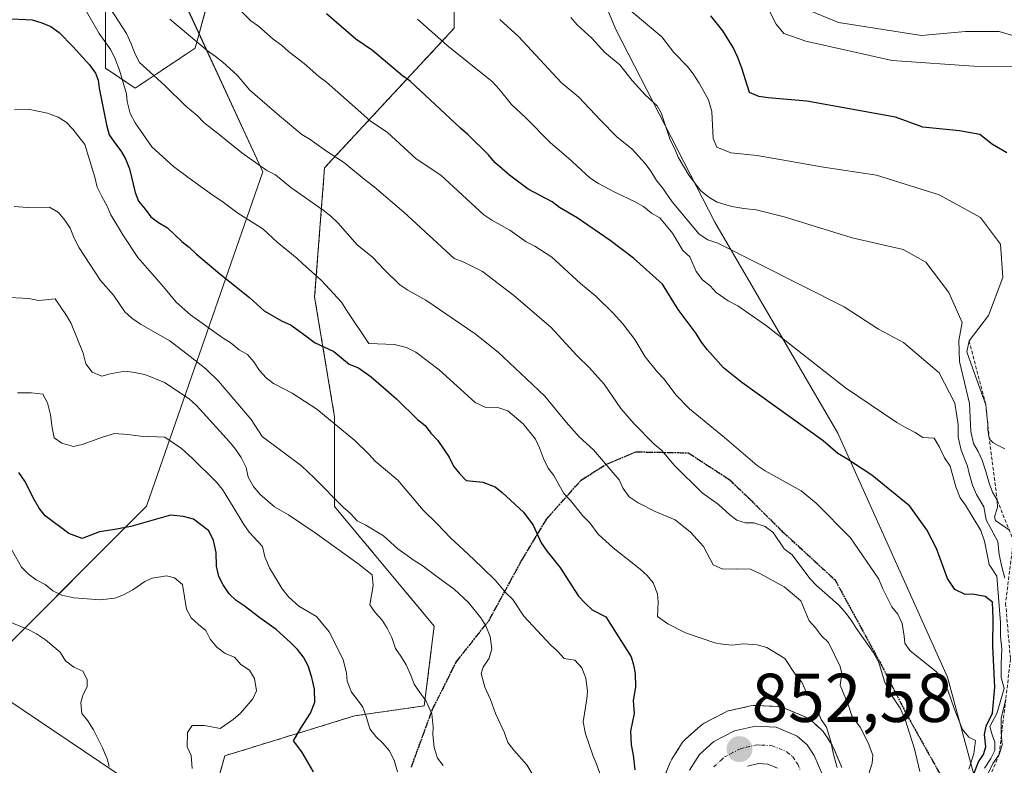
# Model space of a CAD drawing. Units: metres. Extents: x 566357 to 569786, y 4744946 to 4747293.
# Drawn here: x 566731 to 566874, y 4745621 to 4745730 of the extents above; entities that cross this region are included whole.
import ezdxf
from ezdxf.enums import TextEntityAlignment as Align

# ---------------------------------------------------------------- set-up
doc = ezdxf.new("R2010")
doc.units = ezdxf.units.M
doc.header["$MEASUREMENT"] = 0
for name, pattern in [('TRAZO_Y_PUNTO', [1, 0.5, -0.25, 0, -0.25]), ('TRAZOS', [0.75, 0.5, -0.25]), ('TRAZOS2', [0.375, 0.25, -0.125]), ('TRAZOSX2', [1.5, 1, -0.5])]:
    doc.linetypes.add(name, pattern=pattern)
for name, color, linetype, lineweight in [('Arbolado forestal', 92, 'TRAZOS', 0), ('Arbolado forestal CxS', 92, 'Continuous', 0), ('Carretera de calzada única', 19, 'Continuous', 13), ('Carretera de calzada única Cxs', 19, 'Continuous', 13), ('Carretera de calzada única eje', 19, 'TRAZO_Y_PUNTO', 0), ('Carátula', 7, 'Continuous', 5), ('Curva de nivel maestra', 36, 'Continuous', 30), ('Curva de nivel normal', 36, 'Continuous', 0), ('Escarpado lineal', 39, 'TRAZOS', 0), ('Espacio natural protegido', 2, 'Continuous', 13), ('Espacio natural protegido CxS', 2, 'Continuous', 0), ('Municipio', 9, 'Continuous', 13), ('Municipio CxS', 142, 'Continuous', 0), ('Núcleo urbano', 19, 'Continuous', 0), ('Núcleo urbano CxS', 19, 'Continuous', 0), ('Pastizal CxS', 92, 'Continuous', 0), ('Punto de cota en terreno', 7, 'Continuous', 0), ('Ruta', 19, 'TRAZOS2', 30), ('Rótulo de punto de cota en terreno', 19, 'Continuous', 0), ('Senda', 19, 'TRAZOSX2', 0), ('Tendido', 6, 'Continuous', 0)]:
    doc.layers.add(name, color=color, linetype=linetype, lineweight=lineweight)
doc.styles.add('Arial', font='txt', dxfattribs={"height": 0.2})

# ---------------------------------------------------------------- blocks, each defined once
blk = doc.blocks.new('*U155')
at = {"layer": 'Pastizal CxS', "color": 92, "linetype": 'Continuous', "lineweight": 0}
for points in [[(566743.47, 4745739.87, 862.91), (566743.47, 4745722.53, 852.43), (566747.8, 4745719.64, 856.6), (566756.47, 4745725.42, 864.29), (566760.81, 4745741.32, 873.79)], [(566794.04, 4745736.98, 885.45), (566794.04, 4745728.31, 881.12), (566775.25, 4745708.08, 863.12), (566773.81, 4745689.3, 853.29), (566776.7, 4745671.96, 845.11), (566776.7, 4745658.96, 838.64), (566791.15, 4745641.62, 837.29), (566789.7, 4745630.06, 834.56), (566779.59, 4745628.61, 828.89), (566760.8, 4745622.83, 821.06), (566757.91, 4745612.72, 816.22)]]:
    blk.add_polyline3d(points, dxfattribs=at)
blk = doc.blocks.new('*U158')
at = {"layer": 'Arbolado forestal CxS', "color": 92, "linetype": 'Continuous', "lineweight": 0}
for points in [[(566850.25, 4745621.14, 856), (566849.02, 4745624.05, 855.52), (566848.86, 4745624.38, 855.47), (566848.77, 4745624.52, 855.44), (566847.76, 4745626.07, 854.93), (566847.55, 4745626.36, 854.8), (566847.22, 4745626.69, 854.57), (566845.75, 4745627.97, 853.95), (566845.3, 4745628.29, 853.89), (566844.96, 4745628.46, 853.84), (566841.92, 4745629.74, 853.31), (566841.43, 4745629.89, 853.17), (566840.92, 4745629.97, 853.15), (566839.73, 4745630.03, 853.09), (566837.88, 4745630.13, 853.01), (566837.47, 4745630.12, 852.99), (566837.07, 4745630.06, 852.96), (566834.03, 4745629.38, 852.77), (566833.65, 4745629.27, 852.75), (566833.29, 4745629.11, 852.72), (566830.32, 4745627.55, 852.58), (566830, 4745627.35, 852.58), (566829.71, 4745627.13, 852.57), (566827.61, 4745625.25, 852.52), (566827.31, 4745624.94, 852.5), (566827.08, 4745624.63, 852.49), (566825.62, 4745622.35, 852.01), (566825.55, 4745622.23, 851.97), (566825.37, 4745621.85, 851.87), (566824.71, 4745620.21, 851.43)], [(566757.91, 4745612.72, 816.22), (566760.8, 4745622.83, 821.06), (566779.59, 4745628.61, 828.89), (566789.7, 4745630.06, 834.56), (566791.15, 4745641.62, 837.29), (566776.7, 4745658.96, 838.64), (566776.7, 4745671.96, 845.11), (566773.81, 4745689.3, 853.29), (566775.25, 4745708.08, 863.12), (566794.04, 4745728.31, 881.12), (566794.04, 4745736.98, 885.45)], [(566760.81, 4745741.32, 873.79), (566756.47, 4745725.42, 864.29), (566747.8, 4745719.64, 856.6), (566743.47, 4745722.53, 852.43), (566743.47, 4745739.87, 862.91)]]:
    blk.add_polyline3d(points, dxfattribs=at)
blk = doc.blocks.new('*U159')
at = {"layer": 'Núcleo urbano CxS', "color": 19, "linetype": 'Continuous', "lineweight": 0}
blk.add_polyline3d([(566824.71, 4745620.21, 851.43), (566825.37, 4745621.85, 851.87), (566825.55, 4745622.23, 851.97), (566825.62, 4745622.35, 852.01), (566827.08, 4745624.63, 852.49), (566827.31, 4745624.94, 852.5), (566827.61, 4745625.25, 852.52), (566829.71, 4745627.13, 852.57), (566830, 4745627.35, 852.58), (566830.32, 4745627.55, 852.58), (566833.29, 4745629.11, 852.72), (566833.65, 4745629.27, 852.75), (566834.03, 4745629.38, 852.77), (566837.07, 4745630.06, 852.96), (566837.47, 4745630.12, 852.99), (566837.88, 4745630.13, 853.01), (566839.73, 4745630.03, 853.09), (566840.92, 4745629.97, 853.15), (566841.43, 4745629.89, 853.17), (566841.92, 4745629.74, 853.31), (566844.96, 4745628.46, 853.84), (566845.3, 4745628.29, 853.89), (566845.75, 4745627.97, 853.95), (566847.22, 4745626.69, 854.57), (566847.55, 4745626.36, 854.8), (566847.76, 4745626.07, 854.93), (566848.77, 4745624.52, 855.44), (566848.86, 4745624.38, 855.47), (566849.02, 4745624.05, 855.52), (566850.25, 4745621.14, 856)], dxfattribs=at)
blk = doc.blocks.new('*U161')
at = {"layer": 'Curva de nivel normal', "color": 36, "linetype": 'Continuous', "lineweight": 0}
blk.add_polyline3d([(566815.8, 4745618.5, 845), (566814.65, 4745621.77, 845), (566814.18, 4745622.78, 845), (566813.09, 4745626.01, 845), (566812.73, 4745627.75, 845), (566813.27, 4745631.06, 845), (566813.36, 4745632.21, 845), (566813.15, 4745634.07, 845), (566812.54, 4745635.58, 845), (566811.54, 4745636.69, 845), (566809.99, 4745636.93, 845), (566809.04, 4745637.97, 845), (566807.99, 4745638.92, 845), (566804.14, 4745643.08, 845), (566802.56, 4745645.5, 845), (566801.55, 4745646.46, 845), (566800.1, 4745648.18, 845), (566798.07, 4745650.17, 845), (566796.08, 4745652.08, 845), (566793.51, 4745654.43, 845), (566791.56, 4745656.48, 845), (566789.54, 4745658.46, 845), (566785.88, 4745662.8, 845), (566782.6, 4745665.52, 845), (566781.68, 4745666.58, 845), (566779.63, 4745668.56, 845), (566774.14, 4745673.06, 845), (566770.55, 4745675.41, 845), (566767.86, 4745676.8, 845), (566766.76, 4745677.65, 845), (566765.83, 4745678.71, 845), (566764.97, 4745679.96, 845), (566764.09, 4745681.01, 845), (566762.88, 4745681.68, 845), (566761.68, 4745682.63, 845), (566760.52, 4745683.38, 845), (566755.8, 4745686.74, 845), (566753.71, 4745688.62, 845), (566751.9, 4745690.82, 845), (566748.15, 4745695.06, 845), (566746.08, 4745698.22, 845), (566744.26, 4745701.24, 845), (566743.73, 4745702.52, 845), (566742.93, 4745703.9, 845), (566742.25, 4745705.28, 845), (566741.93, 4745706.71, 845), (566740.48, 4745711.48, 845), (566738.73, 4745713.68, 845), (566737.75, 4745714.7, 845), (566736.6, 4745715.42, 845), (566735.09, 4745715.99, 845), (566732.24, 4745716.57, 845), (566730.27, 4745716.5, 845)], dxfattribs=at)
blk = doc.blocks.new('*U163')
at = {"layer": 'Curva de nivel normal', "color": 36, "linetype": 'Continuous', "lineweight": 0}
blk.add_polyline3d([(566843.46, 4745731.77, 910), (566849.77, 4745729.16, 910), (566861.82, 4745727.26, 910), (566868.2, 4745727.82, 910), (566873.08, 4745727.85, 910), (566877.2, 4745726.65, 910), (566880.07, 4745726.34, 910), (566883.04, 4745727.51, 910), (566887.04, 4745730.38, 910)], dxfattribs=at)
blk = doc.blocks.new('*U167')
at = {"layer": 'Curva de nivel normal', "color": 36, "linetype": 'Continuous', "lineweight": 0}
blk.add_polyline3d([(566785.82, 4745620.49, 830), (566785.36, 4745622.18, 830), (566784.62, 4745623.61, 830), (566783.72, 4745624.66, 830), (566782.69, 4745625.63, 830), (566781.83, 4745626.71, 830), (566781.4, 4745628.21, 830), (566780.79, 4745629.85, 830), (566780.03, 4745630.96, 830), (566779.17, 4745632.03, 830), (566778.53, 4745633.64, 830), (566778.45, 4745634.8, 830), (566777.94, 4745636.8, 830), (566775.91, 4745640.81, 830), (566774.1, 4745643.03, 830), (566771.52, 4745644.5, 830), (566770.04, 4745645.88, 830), (566769.12, 4745647.03, 830), (566767.26, 4745650.1, 830), (566766.59, 4745651.67, 830), (566766.27, 4745653.19, 830), (566764.32, 4745655.24, 830), (566763.53, 4745656.36, 830), (566762.01, 4745658.93, 830), (566760.46, 4745661.43, 830), (566759.58, 4745662.49, 830), (566756.07, 4745666, 830), (566754.48, 4745667.37, 830), (566752.1, 4745669.02, 830), (566748.54, 4745669.17, 830), (566746.72, 4745669.41, 830), (566744.8, 4745669.54, 830), (566743.04, 4745669, 830), (566740.08, 4745667.95, 830), (566738.83, 4745667.67, 830), (566737.14, 4745668.14, 830), (566736.04, 4745668.95, 830), (566735.72, 4745670.38, 830), (566735.52, 4745672.28, 830), (566735.07, 4745674, 830), (566734.37, 4745675.28, 830), (566732.73, 4745675.46, 830), (566730.72, 4745675.46, 830)], dxfattribs=at)
blk = doc.blocks.new('*U170')
at = {"layer": 'Curva de nivel normal', "color": 36, "linetype": 'Continuous', "lineweight": 0}
for points in [[(566871.53, 4745620.34, 885), (566872.18, 4745621.71, 885), (566873.06, 4745623.02, 885), (566873.52, 4745624.35, 885), (566873.36, 4745626.27, 885), (566873.37, 4745628.31, 885), (566874.04, 4745631, 885)], [(566873.9, 4745648.57, 885), (566873.46, 4745650.22, 885), (566873.1, 4745652, 885), (566872.89, 4745653.9, 885), (566871.17, 4745657.05, 885), (566870.84, 4745658.91, 885), (566869.81, 4745660.69, 885), (566869.23, 4745662.08, 885), (566868.71, 4745663.77, 885), (566868.48, 4745664.82, 885), (566867.55, 4745667.13, 885), (566867.12, 4745669, 885), (566867.13, 4745670.88, 885), (566866.63, 4745673.94, 885), (566864.4, 4745678.33, 885), (566859.18, 4745682.77, 885), (566855.56, 4745684.66, 885), (566850.62, 4745687.92, 885), (566832.26, 4745697.13, 885), (566830.83, 4745697.63, 885), (566829.56, 4745698.46, 885), (566825.68, 4745703.13, 885), (566824.24, 4745705.18, 885), (566823.39, 4745706.25, 885), (566822.57, 4745707.59, 885), (566821.76, 4745708.69, 885), (566819.84, 4745710.8, 885), (566817.63, 4745712.58, 885), (566815.26, 4745714.99, 885), (566812.13, 4745718.32, 885), (566809.56, 4745720.46, 885), (566803.42, 4745727.05, 885), (566800.66, 4745729.57, 885)]]:
    blk.add_polyline3d(points, dxfattribs=at)
blk = doc.blocks.new('*U171')
at = {"layer": 'Curva de nivel normal', "color": 36, "linetype": 'Continuous', "lineweight": 0}
blk.add_polyline3d([(566873.9, 4745667.35, 895), (566872.95, 4745667.81, 895), (566872.15, 4745668.27, 895), (566871.78, 4745668.66, 895), (566871.6, 4745669.16, 895), (566871.44, 4745670.12, 895), (566871.43, 4745670.83, 895), (566871.14, 4745673.73, 895), (566869.22, 4745679.07, 895), (566868.39, 4745681.4, 895), (566868.72, 4745682.99, 895), (566871.54, 4745686.67, 895), (566873.6, 4745692.17, 895), (566873.28, 4745697, 895), (566870.37, 4745700.85, 895), (566864.38, 4745704.18, 895), (566855.28, 4745707.03, 895), (566847.6, 4745708.16, 895), (566838, 4745709.88, 895), (566834.16, 4745710.27, 895), (566832.14, 4745711.06, 895), (566831.6, 4745712.33, 895), (566831.43, 4745716.24, 895), (566830.94, 4745717.93, 895), (566829.56, 4745720.36, 895), (566828.7, 4745721.69, 895), (566827.86, 4745722.77, 895), (566825.9, 4745724.82, 895), (566824.14, 4745727.06, 895), (566817.63, 4745732.58, 895)], dxfattribs=at)
blk = doc.blocks.new('*U175')
at = {"layer": 'Curva de nivel normal', "color": 36, "linetype": 'Continuous', "lineweight": 0}
blk.add_polyline3d([(566792.45, 4745621.42, 835), (566791.64, 4745622.49, 835), (566791.12, 4745624.02, 835), (566790.94, 4745625.9, 835), (566791, 4745626.96, 835), (566790.78, 4745628.91, 835), (566789.93, 4745630.83, 835), (566789.05, 4745631.98, 835), (566788.23, 4745633.22, 835), (566787.74, 4745634.53, 835), (566787.07, 4745636.01, 835), (566786.32, 4745637.27, 835), (566785.54, 4745638.37, 835), (566784.98, 4745639.97, 835), (566784.33, 4745641.33, 835), (566783.58, 4745642.49, 835), (566782.58, 4745643.58, 835), (566781.82, 4745644.72, 835), (566782.31, 4745647.51, 835), (566782.14, 4745649.07, 835), (566780.07, 4745650.7, 835), (566773.89, 4745655.13, 835), (566770.01, 4745657.76, 835), (566767.97, 4745658.9, 835), (566765.86, 4745660.78, 835), (566764.92, 4745661.88, 835), (566764.18, 4745663.2, 835), (566763.88, 4745664.64, 835), (566763.17, 4745666.06, 835), (566762.33, 4745667.28, 835), (566761.46, 4745668.36, 835), (566756.68, 4745673.6, 835), (566755.61, 4745674.57, 835), (566752.03, 4745676.96, 835), (566749.16, 4745678.11, 835), (566747.39, 4745678.46, 835), (566746.26, 4745678.58, 835), (566744.14, 4745678.2, 835), (566742.93, 4745677.86, 835), (566741.54, 4745678.44, 835), (566740.62, 4745679.68, 835), (566740.23, 4745681.2, 835), (566738.48, 4745685.5, 835), (566737.81, 4745686.68, 835), (566736.17, 4745689.08, 835), (566733.79, 4745688.83, 835), (566732.38, 4745689.15, 835), (566728.64, 4745689.32, 835)], dxfattribs=at)
blk = doc.blocks.new('*U180')
at = {"layer": 'Curva de nivel normal', "color": 36, "linetype": 'Continuous', "lineweight": 0}
blk.add_polyline3d([(566870.97, 4745621.04, 880), (566871.89, 4745622.43, 880), (566872.43, 4745623.59, 880), (566872.45, 4745624.79, 880), (566872.04, 4745625.84, 880), (566871.71, 4745627.05, 880), (566872.73, 4745628.96, 880), (566873.82, 4745632.58, 880), (566873.39, 4745634.16, 880), (566873.36, 4745636.21, 880), (566873.44, 4745638.26, 880), (566873.28, 4745640.13, 880), (566873.28, 4745642.16, 880), (566872.76, 4745648.89, 880), (566871.65, 4745650.55, 880), (566870.94, 4745653.92, 880), (566870.44, 4745655.47, 880), (566868.19, 4745659.14, 880), (566867.43, 4745660.25, 880), (566866.79, 4745661.83, 880), (566865.96, 4745664.84, 880), (566865.14, 4745666.01, 880), (566864.42, 4745667.55, 880), (566863.65, 4745668.86, 880), (566862.03, 4745668.96, 880), (566860.9, 4745669.7, 880), (566859.57, 4745670.36, 880), (566858.22, 4745671.16, 880), (566850.77, 4745676.17, 880), (566839.33, 4745685.18, 880), (566835.19, 4745688.08, 880), (566833.8, 4745688.78, 880), (566832.06, 4745690.02, 880), (566831.17, 4745690.96, 880), (566830.04, 4745691.85, 880), (566829.14, 4745693.02, 880), (566828.22, 4745695.15, 880), (566827.21, 4745696.1, 880), (566825.71, 4745698.62, 880), (566823.86, 4745700.82, 880), (566822.66, 4745701.52, 880), (566821.48, 4745702.49, 880), (566820.28, 4745703.15, 880), (566817.43, 4745704.48, 880), (566814.96, 4745705.81, 880), (566813.7, 4745706.64, 880), (566810.6, 4745709.5, 880), (566808.01, 4745711.7, 880), (566804.42, 4745715.33, 880), (566802.34, 4745717.28, 880), (566800.57, 4745719.5, 880), (566799.61, 4745720.53, 880), (566792.99, 4745725.85, 880), (566788.71, 4745729.63, 880)], dxfattribs=at)
blk = doc.blocks.new('*U184')
at = {"layer": 'Curva de nivel normal', "color": 36, "linetype": 'Continuous', "lineweight": 0}
blk.add_polyline3d([(566874.56, 4745655.52, 890), (566872.54, 4745656.93, 890), (566872.39, 4745657.46, 890), (566872.84, 4745658.83, 890), (566872.79, 4745659.89, 890), (566872.11, 4745661.05, 890), (566871.62, 4745662.36, 890), (566871.16, 4745664.06, 890), (566870.61, 4745665.71, 890), (566870.02, 4745666.94, 890), (566869.34, 4745668.12, 890), (566868.98, 4745669.84, 890), (566868.79, 4745673.9, 890), (566867.33, 4745679.99, 890), (566867.25, 4745683.03, 890), (566867.72, 4745685.64, 890), (566865.78, 4745690.02, 890), (566862.45, 4745694.41, 890), (566859.14, 4745696.23, 890), (566851.74, 4745697.92, 890), (566841.91, 4745700.99, 890), (566837.83, 4745701.99, 890), (566836.06, 4745702.2, 890), (566834.33, 4745702.48, 890), (566832.2, 4745703.08, 890), (566830.95, 4745703.82, 890), (566829.8, 4745704.73, 890), (566828.08, 4745707.01, 890), (566826.54, 4745709.64, 890), (566826, 4745710.91, 890), (566825.35, 4745712.14, 890), (566824.06, 4745716.05, 890), (566823.46, 4745717.07, 890), (566821.73, 4745718.65, 890), (566819.85, 4745720.76, 890), (566818.08, 4745723, 890), (566815.9, 4745724.81, 890), (566813.99, 4745726.9, 890), (566811.9, 4745728.81, 890), (566810.96, 4745729.88, 890)], dxfattribs=at)
blk = doc.blocks.new('*U186')
at = {"layer": 'Curva de nivel normal', "color": 36, "linetype": 'Continuous', "lineweight": 0}
blk.add_polyline3d([(566880.41, 4745722.68, 905), (566870.1, 4745722.77, 905), (566857.55, 4745723.65, 905), (566845.05, 4745726.43, 905), (566841.86, 4745727.57, 905), (566840.74, 4745728.91, 905), (566839.83, 4745730.7, 905)], dxfattribs=at)
blk = doc.blocks.new('*U191')
at = {"layer": 'Curva de nivel normal', "color": 36, "linetype": 'Continuous', "lineweight": 0}
blk.add_polyline3d([(566756.05, 4745620.98, 820), (566755.92, 4745622.86, 820), (566755.34, 4745624.1, 820), (566755.37, 4745626.19, 820), (566756.06, 4745627.22, 820), (566757.82, 4745627.22, 820), (566760.1, 4745626.77, 820), (566761.98, 4745628.07, 820), (566763.06, 4745629.02, 820), (566764.85, 4745631.07, 820), (566765.36, 4745632.26, 820), (566765.07, 4745634.01, 820), (566764.34, 4745635.25, 820), (566763.11, 4745636.08, 820), (566762.18, 4745637.1, 820), (566760.85, 4745637.66, 820), (566759.63, 4745638.56, 820), (566758.67, 4745639.74, 820), (566758.05, 4745640.98, 820), (566756.97, 4745641.85, 820), (566755.91, 4745642.84, 820), (566755.24, 4745644.07, 820), (566754.66, 4745647.68, 820), (566753.47, 4745648.63, 820), (566752.33, 4745648.9, 820), (566750.25, 4745648.56, 820), (566749.16, 4745648.08, 820), (566747.44, 4745646.9, 820), (566746.1, 4745646.15, 820), (566744.81, 4745645.66, 820), (566742.71, 4745645.46, 820), (566738.89, 4745645.72, 820), (566737.14, 4745646.13, 820), (566735.82, 4745646.75, 820), (566734.75, 4745647.67, 820), (566733.44, 4745648.36, 820), (566732.33, 4745649.18, 820), (566731.3, 4745650.16, 820), (566729.12, 4745654.02, 820)], dxfattribs=at)
blk = doc.blocks.new('*U193')
at = {"layer": 'Curva de nivel normal', "color": 36, "linetype": 'Continuous', "lineweight": 0}
blk.add_polyline3d([(566805.35, 4745620.19, 840), (566804.56, 4745621.52, 840), (566802.68, 4745623.64, 840), (566801.84, 4745624.73, 840), (566801.33, 4745626.17, 840), (566800.04, 4745628.96, 840), (566799.31, 4745631, 840), (566798.48, 4745632.75, 840), (566797.94, 4745634.75, 840), (566798.24, 4745635.66, 840), (566799.11, 4745636.99, 840), (566799.48, 4745638.31, 840), (566799.26, 4745640.13, 840), (566798.61, 4745641.66, 840), (566797.92, 4745642.82, 840), (566796.1, 4745645.03, 840), (566794.05, 4745646.98, 840), (566791.7, 4745648.66, 840), (566789.41, 4745650.43, 840), (566788.24, 4745651.14, 840), (566785.88, 4745652.81, 840), (566783.77, 4745654.72, 840), (566781.24, 4745656.27, 840), (566779.97, 4745656.9, 840), (566779.02, 4745657.94, 840), (566777.95, 4745658.87, 840), (566773.74, 4745663.12, 840), (566771.92, 4745664.85, 840), (566766.22, 4745669.14, 840), (566764.62, 4745671.57, 840), (566759.85, 4745677.15, 840), (566758.02, 4745678.94, 840), (566755.78, 4745680.74, 840), (566752.83, 4745682.99, 840), (566748.56, 4745685.4, 840), (566747.29, 4745686.26, 840), (566746.26, 4745687.18, 840), (566744.65, 4745689.61, 840), (566742.74, 4745691.73, 840), (566739.65, 4745696.48, 840), (566738.91, 4745697.88, 840), (566738.33, 4745699.32, 840), (566737.6, 4745700.47, 840), (566736.68, 4745701.62, 840), (566735.36, 4745702.37, 840), (566732.19, 4745702.32, 840), (566730.22, 4745702.48, 840)], dxfattribs=at)
blk = doc.blocks.new('*U195')
at = {"layer": 'Curva de nivel maestra', "color": 36, "linetype": 'Continuous', "lineweight": 30}
blk.add_polyline3d([(566869.41, 4745620.2, 875), (566870.1, 4745621.93, 875), (566870.82, 4745623.01, 875), (566871.16, 4745624.11, 875), (566870.97, 4745625.91, 875), (566871.18, 4745627.12, 875), (566872.13, 4745629, 875), (566872.46, 4745632.77, 875), (566872.18, 4745638.72, 875), (566872.21, 4745642.72, 875), (566872.1, 4745645.1, 875), (566871.05, 4745645.94, 875), (566869.23, 4745646.24, 875), (566868.16, 4745646.2, 875), (566866.65, 4745646.93, 875), (566865.58, 4745648.52, 875), (566863.98, 4745652.88, 875), (566862.59, 4745655.6, 875), (566860.1, 4745659.03, 875), (566854.6, 4745663.49, 875), (566851, 4745665.88, 875), (566849.69, 4745666.65, 875), (566847.54, 4745668.5, 875), (566835.75, 4745676.94, 875), (566833.1, 4745679.06, 875), (566830.74, 4745681.71, 875), (566829.89, 4745682.8, 875), (566829.15, 4745684.05, 875), (566826.52, 4745687.53, 875), (566824.27, 4745691.21, 875), (566820.03, 4745694.96, 875), (566816.67, 4745697.53, 875), (566811.86, 4745700.81, 875), (566809.31, 4745702.31, 875), (566808.23, 4745703.13, 875), (566804.78, 4745704.99, 875), (566802.09, 4745707, 875), (566799.94, 4745708.85, 875), (566799.02, 4745709.95, 875), (566796.01, 4745712.93, 875), (566794.94, 4745713.83, 875), (566787.68, 4745720.63, 875), (566786.56, 4745721.41, 875), (566782.18, 4745725.07, 875), (566779.8, 4745726.73, 875), (566775.51, 4745730.42, 875)], dxfattribs=at)
blk = doc.blocks.new('*U196')
at = {"layer": 'Curva de nivel maestra', "color": 36, "linetype": 'Continuous', "lineweight": 30}
blk.add_polyline3d([(566773.62, 4745620.51, 825), (566771.94, 4745623.4, 825), (566770.75, 4745625, 825), (566771.79, 4745626.84, 825), (566773.2, 4745629, 825), (566773.84, 4745630.58, 825), (566773.78, 4745632.46, 825), (566773.39, 4745634.19, 825), (566772.85, 4745635.89, 825), (566772.19, 4745637.14, 825), (566771.33, 4745638.23, 825), (566770.33, 4745639.25, 825), (566768.21, 4745641.14, 825), (566765.88, 4745642.83, 825), (566763.6, 4745644.59, 825), (566762.45, 4745645.34, 825), (566761.43, 4745646.33, 825), (566760.56, 4745647.6, 825), (566759.92, 4745648.8, 825), (566759.58, 4745650.3, 825), (566759.54, 4745652.32, 825), (566759.13, 4745654.03, 825), (566758.47, 4745655.42, 825), (566756.25, 4745657.14, 825), (566754.77, 4745657.5, 825), (566752.89, 4745657.69, 825), (566747.15, 4745656.09, 825), (566744.82, 4745655.63, 825), (566742.6, 4745655.3, 825), (566740.08, 4745654.31, 825), (566738.14, 4745655.05, 825), (566734.74, 4745657.64, 825), (566733.88, 4745658.75, 825), (566733.13, 4745660, 825), (566731.77, 4745662.62, 825), (566730.91, 4745663.88, 825)], dxfattribs=at)
blk = doc.blocks.new('*U204')
at = {"layer": 'Curva de nivel maestra', "color": 36, "linetype": 'Continuous', "lineweight": 30}
blk.add_polyline3d([(566874.19, 4745710.27, 900), (566872.09, 4745711.45, 900), (566870.26, 4745712.89, 900), (566867.34, 4745713.44, 900), (566861.99, 4745713.99, 900), (566858.06, 4745715.43, 900), (566845.18, 4745717.75, 900), (566839.59, 4745718.22, 900), (566838.22, 4745718.41, 900), (566836.89, 4745718.98, 900), (566835.78, 4745722.53, 900), (566835.19, 4745724.06, 900), (566834.49, 4745725.5, 900), (566832.98, 4745727.95, 900), (566831.25, 4745730.12, 900)], dxfattribs=at)
blk = doc.blocks.new('5PATER')
at = {"layer": 'Carátula', "linetype": 'Continuous', "lineweight": 5}
h = blk.add_hatch(color=250, dxfattribs=at)
edge = h.paths.add_edge_path()
edge.add_ellipse((0, 0.01), major_axis=(-1.33, -1.34), ratio=0.999422, start_angle=0, end_angle=360)
blk = doc.blocks.new('*U207')
at = {"layer": 'Carretera de calzada única Cxs', "color": 19, "linetype": 'Continuous', "lineweight": 13}
for points in [[(566840.91, 4745621.04, 852.9), (566839.53, 4745621.62, 852.76), (566838.17, 4745621.69, 852.62), (566836.56, 4745621.33, 852.41)], [(566828.15, 4745620.73, 852.28), (566829.61, 4745623.01, 852.4), (566831.71, 4745624.89, 852.48), (566834.68, 4745626.45, 852.66), (566837.72, 4745627.13, 852.85), (566840.76, 4745626.97, 853.02), (566843.8, 4745625.69, 853.4), (566845.25, 4745624.43, 853.5), (566846.26, 4745622.88, 853.54), (566847.49, 4745619.97, 854.21)]]:
    blk.add_polyline3d(points, dxfattribs=at)

msp = doc.modelspace()

# ---------------------------------------------------------------- linework, layer by layer
at = {"layer": 'Arbolado forestal', "color": 92, "linetype": 'TRAZOS', "lineweight": 0}
for points in [[(566743.47, 4745739.87, 862.91), (566743.47, 4745722.53, 852.43), (566747.8, 4745719.64, 856.6), (566756.47, 4745725.42, 864.29), (566760.81, 4745741.32, 873.79)], [(566794.04, 4745736.98, 885.45), (566794.04, 4745728.31, 881.12), (566775.25, 4745708.08, 863.12), (566773.81, 4745689.3, 853.29), (566776.7, 4745671.96, 845.11), (566776.7, 4745658.96, 838.64), (566791.15, 4745641.62, 837.29), (566789.7, 4745630.06, 834.56), (566779.59, 4745628.61, 828.89), (566760.8, 4745622.83, 821.06), (566757.91, 4745612.72, 816.22), (566758.28, 4745611.77, 816.45), (566763.45, 4745598.33, 823.29), (566765.14, 4745593.94, 825.65), (566783.92, 4745585.27, 836.75), (566811.37, 4745589.6, 842.7), (566823.33, 4745596.91, 848.44)], [(566850.25, 4745621.14, 856), (566849.02, 4745624.05, 855.52), (566848.86, 4745624.38, 855.47), (566848.77, 4745624.52, 855.44), (566847.76, 4745626.07, 854.93), (566847.55, 4745626.36, 854.8), (566847.22, 4745626.7, 854.57), (566845.75, 4745627.97, 853.95), (566845.3, 4745628.29, 853.89), (566844.96, 4745628.46, 853.84), (566841.92, 4745629.74, 853.31), (566841.43, 4745629.89, 853.17), (566840.92, 4745629.97, 853.15), (566839.72, 4745630.03, 853.09), (566837.88, 4745630.13, 853.01), (566837.47, 4745630.12, 852.99), (566837.06, 4745630.06, 852.96), (566834.02, 4745629.38, 852.77), (566833.65, 4745629.27, 852.75), (566833.28, 4745629.11, 852.72), (566830.31, 4745627.55, 852.58), (566830, 4745627.35, 852.58), (566829.71, 4745627.13, 852.57), (566827.61, 4745625.25, 852.52), (566827.31, 4745624.94, 852.5), (566827.08, 4745624.63, 852.49), (566825.62, 4745622.35, 852.01), (566825.55, 4745622.23, 851.97), (566825.37, 4745621.85, 851.87), (566824.71, 4745620.21, 851.43)]]:
    msp.add_polyline3d(points, dxfattribs=at)
at = {"layer": 'Carretera de calzada única', "color": 19, "linetype": 'Continuous', "lineweight": 13}
for points in [[(566828.15, 4745620.73, 852.28), (566829.61, 4745623.01, 852.4), (566831.71, 4745624.89, 852.48), (566834.68, 4745626.45, 852.66), (566837.72, 4745627.13, 852.85), (566840.76, 4745626.97, 853.02), (566843.8, 4745625.69, 853.4), (566845.25, 4745624.43, 853.5), (566846.26, 4745622.88, 853.54), (566847.49, 4745619.97, 854.21)], [(566840.91, 4745621.04, 852.9), (566839.53, 4745621.62, 852.76), (566838.17, 4745621.69, 852.62), (566836.56, 4745621.33, 852.41)]]:
    msp.add_polyline3d(points, dxfattribs=at)
at = {"layer": 'Carretera de calzada única eje', "color": 19, "linetype": 'TRAZO_Y_PUNTO', "lineweight": 0}
msp.add_polyline3d([(566831.69, 4745621.24, 852.28), (566832.74, 4745622.18, 852.38), (566833.26, 4745622.65, 852.43), (566834.13, 4745623.11, 852.5), (566835.62, 4745623.89, 852.6), (566836.42, 4745624.07, 852.64), (566837.95, 4745624.41, 852.76), (566838.63, 4745624.37, 852.8), (566840.14, 4745624.29, 852.9), (566842.35, 4745623.36, 853.07), (566843.08, 4745622.73, 853.16), (566843.19, 4745622.63, 853.18), (566843.7, 4745621.86, 853.24), (566843.86, 4745621.6, 853.27), (566844.27, 4745620.63, 853.33)], dxfattribs=at)
at = {"layer": 'Curva de nivel maestra', "color": 36, "linetype": 'Continuous', "lineweight": 30}
msp.add_polyline3d([(566728.93, 4745729.73, 850), (566732.82, 4745729.54, 850), (566734.24, 4745729.1, 850), (566735.54, 4745728.58, 850), (566736.78, 4745727.68, 850), (566738.76, 4745725.67, 850), (566741.15, 4745722.99, 850), (566742.04, 4745721.78, 850), (566742.41, 4745720.77, 850), (566742.54, 4745719.63, 850), (566743.61, 4745714.31, 850), (566743.99, 4745712.88, 850), (566744.76, 4745711.74, 850), (566745.7, 4745710.56, 850), (566746.4, 4745709.39, 850), (566746.98, 4745707.94, 850), (566747.76, 4745704.51, 850), (566748.28, 4745703.23, 850), (566749.22, 4745702.09, 850), (566750.03, 4745700.95, 850), (566751.15, 4745700.16, 850), (566752.47, 4745699.36, 850), (566754.53, 4745697.41, 850), (566755.62, 4745696.56, 850), (566756.66, 4745695.56, 850), (566760.07, 4745692.71, 850), (566764.36, 4745689.27, 850), (566766.48, 4745687.35, 850), (566769.01, 4745685.91, 850), (566770.38, 4745685.26, 850), (566772.72, 4745683.59, 850), (566773.78, 4745682.73, 850), (566776.6, 4745681.46, 850), (566778.83, 4745679.63, 850), (566780.19, 4745679.08, 850), (566782.02, 4745677.75, 850), (566785.66, 4745674.59, 850), (566788.7, 4745671.58, 850), (566789.82, 4745670.73, 850), (566790.66, 4745669.62, 850), (566791.67, 4745668.55, 850), (566793.3, 4745666.14, 850), (566793.94, 4745664.82, 850), (566794.8, 4745663.74, 850), (566795.79, 4745662.75, 850), (566798.2, 4745662.5, 850), (566800.01, 4745661.82, 850), (566801.02, 4745660.98, 850), (566804.1, 4745658.14, 850), (566805.48, 4745656.24, 850), (566806.64, 4745653.72, 850), (566807.54, 4745652.43, 850), (566809.35, 4745650.18, 850), (566812.07, 4745645.99, 850), (566813.03, 4745644.94, 850), (566814.07, 4745643.98, 850), (566816.03, 4745642.96, 850), (566819.7, 4745637.15, 850), (566820.06, 4745635.99, 850), (566820.3, 4745634.75, 850), (566820.32, 4745632.79, 850), (566820.01, 4745630.83, 850), (566820.14, 4745628.95, 850), (566819.62, 4745626.37, 850), (566819.69, 4745624.39, 850), (566820.02, 4745622.89, 850), (566820.26, 4745620.77, 850)], dxfattribs=at)
at = {"layer": 'Curva de nivel normal', "color": 36, "linetype": 'Continuous', "lineweight": 0}
for points in [[(566849.58, 4745621.14, 855), (566849.06, 4745623, 855), (566848.67, 4745624.88, 855), (566848.04, 4745626.97, 855), (566847.26, 4745628.07, 855), (566846.11, 4745631.05, 855), (566845.15, 4745632.01, 855), (566844.46, 4745633.48, 855), (566843.59, 4745634.51, 855), (566841.98, 4745636.93, 855), (566839.39, 4745638.54, 855), (566837.99, 4745638.93, 855), (566836.01, 4745639.04, 855), (566834.3, 4745638.87, 855), (566832.94, 4745638.99, 855), (566831.85, 4745639.19, 855), (566827.58, 4745640.65, 855), (566825.02, 4745641.94, 855), (566823.54, 4745643, 855), (566823.61, 4745645.14, 855), (566823.55, 4745646.33, 855), (566822.89, 4745647.92, 855), (566822.01, 4745648.95, 855), (566821, 4745649.9, 855), (566817.09, 4745652.99, 855), (566814.91, 4745654.97, 855), (566813.71, 4745656.61, 855), (566812.7, 4745657.64, 855), (566810.9, 4745659.85, 855), (566809.95, 4745660.86, 855), (566808.48, 4745663.45, 855), (566807.67, 4745664.54, 855), (566807, 4745665.94, 855), (566806.43, 4745667.47, 855), (566805.82, 4745668.71, 855), (566804.04, 4745670.96, 855), (566801.83, 4745672.82, 855), (566800.5, 4745673.26, 855), (566798.62, 4745673.33, 855), (566797.09, 4745674.06, 855), (566791.85, 4745678.78, 855), (566788.48, 4745681.34, 855), (566787.11, 4745682.03, 855), (566785.37, 4745682.44, 855), (566781.68, 4745682.62, 855), (566778.42, 4745687.42, 855), (566777.72, 4745688.6, 855), (566774.81, 4745691.72, 855), (566772.07, 4745694.22, 855), (566771.23, 4745694.98, 855), (566768.38, 4745697.28, 855), (566766.3, 4745699.21, 855), (566762.65, 4745701.48, 855), (566760.37, 4745703.26, 855), (566759.09, 4745704.05, 855), (566755.61, 4745706.56, 855), (566753.32, 4745708.29, 855), (566750.22, 4745711.14, 855), (566747.76, 4745714.62, 855), (566747.07, 4745715.97, 855), (566746.61, 4745717.68, 855), (566746.53, 4745718.8, 855), (566745.5, 4745722.24, 855), (566744.88, 4745723.87, 855), (566744.24, 4745725.18, 855), (566742.55, 4745727.55, 855), (566740.38, 4745731.33, 855)], [(566853.61, 4745618.39, 860), (566854.67, 4745621.75, 860), (566854.76, 4745622.92, 860), (566854.06, 4745624.72, 860), (566852.91, 4745626.96, 860), (566851.71, 4745628.6, 860), (566851.21, 4745630.11, 860), (566850, 4745633.06, 860), (566850.28, 4745634.77, 860), (566850.02, 4745635.78, 860), (566848.31, 4745639.27, 860), (566847.3, 4745640.22, 860), (566846.42, 4745641.38, 860), (566845.52, 4745642.4, 860), (566844.32, 4745645.27, 860), (566841.88, 4745647.3, 860), (566838.38, 4745649.27, 860), (566837.01, 4745649.88, 860), (566835.01, 4745649.93, 860), (566832.98, 4745649.88, 860), (566831.6, 4745650.5, 860), (566830.21, 4745653.16, 860), (566828.33, 4745655.25, 860), (566826.09, 4745657.02, 860), (566823.2, 4745658.26, 860), (566820.73, 4745659.52, 860), (566819.43, 4745660.37, 860), (566818.53, 4745661.6, 860), (566817.95, 4745662.85, 860), (566814.24, 4745667.17, 860), (566812.17, 4745669.09, 860), (566810.26, 4745671.19, 860), (566807.17, 4745674.99, 860), (566804.54, 4745677.46, 860), (566800.43, 4745681.33, 860), (566797.1, 4745684.02, 860), (566789.95, 4745688.89, 860), (566787.3, 4745690.34, 860), (566786.18, 4745691.09, 860), (566783.93, 4745693.28, 860), (566782.21, 4745695.12, 860), (566779.99, 4745696.91, 860), (566777.16, 4745700.08, 860), (566776.15, 4745701.07, 860), (566775.06, 4745701.95, 860), (566770.35, 4745705.24, 860), (566768.13, 4745707.04, 860), (566766.89, 4745707.7, 860), (566763.26, 4745710.24, 860), (566759.97, 4745712.9, 860), (566757.74, 4745714.65, 860), (566756.77, 4745715.66, 860), (566755.11, 4745717, 860), (566752.07, 4745720.01, 860), (566748.42, 4745723.34, 860), (566747.78, 4745724.56, 860), (566747.21, 4745726.06, 860), (566746.54, 4745727.53, 860), (566744.22, 4745731.14, 860)], [(566868.7, 4745620.9, 870), (566869.42, 4745623.12, 870), (566869.63, 4745625.05, 870), (566868.7, 4745625.52, 870), (566867.77, 4745626.62, 870), (566866.53, 4745629.68, 870), (566865.61, 4745632.34, 870), (566864.82, 4745633.87, 870), (566864.03, 4745634.97, 870), (566860.1, 4745638.11, 870), (566859.39, 4745639.13, 870), (566859.31, 4745640.16, 870), (566859.01, 4745641.99, 870), (566858.4, 4745643.37, 870), (566857.51, 4745644.4, 870), (566856.15, 4745647.14, 870), (566855.62, 4745648.42, 870), (566851.54, 4745654.42, 870), (566846.52, 4745659.44, 870), (566844.34, 4745661.24, 870), (566839.14, 4745664.15, 870), (566837.98, 4745664.91, 870), (566833.23, 4745668.99, 870), (566828.18, 4745673.11, 870), (566826.2, 4745675.15, 870), (566824.48, 4745677.42, 870), (566823.54, 4745678.44, 870), (566821.76, 4745680.66, 870), (566820.23, 4745683.18, 870), (566818.5, 4745685.46, 870), (566817.1, 4745687, 870), (566814.59, 4745689.49, 870), (566812.37, 4745691.28, 870), (566808.19, 4745695.1, 870), (566805.73, 4745696.72, 870), (566804.5, 4745697.33, 870), (566802.11, 4745699.03, 870), (566799.49, 4745700.5, 870), (566798.35, 4745701.24, 870), (566792.09, 4745707.01, 870), (566788.51, 4745709.4, 870), (566784.34, 4745713.25, 870), (566781.91, 4745714.84, 870), (566780.07, 4745716.47, 870), (566775.52, 4745720.48, 870), (566774.43, 4745721.32, 870), (566772.29, 4745723.18, 870), (566770.01, 4745724.92, 870), (566768.99, 4745725.85, 870), (566767.8, 4745726.73, 870), (566765.65, 4745728.6, 870), (566764.54, 4745729.41, 870), (566762.51, 4745731.42, 870)], [(566861.59, 4745620.53, 865), (566860.82, 4745623.85, 865), (566859.42, 4745628.22, 865), (566858.72, 4745629.75, 865), (566857.17, 4745632.05, 865), (566856.46, 4745633.6, 865), (566855.63, 4745636.36, 865), (566854.82, 4745637.85, 865), (566852.35, 4745641.34, 865), (566851.62, 4745642.49, 865), (566850.7, 4745643.68, 865), (566849.77, 4745644.71, 865), (566846.59, 4745647.52, 865), (566845.64, 4745648.54, 865), (566843.04, 4745651.96, 865), (566841.9, 4745652.84, 865), (566840.28, 4745655.22, 865), (566839.13, 4745656.06, 865), (566837.48, 4745656.61, 865), (566836.28, 4745656.62, 865), (566835.03, 4745657, 865), (566834.02, 4745657.74, 865), (566832.36, 4745659.26, 865), (566830.01, 4745660.94, 865), (566826, 4745664.93, 865), (566824.15, 4745667.08, 865), (566823.05, 4745668, 865), (566820.09, 4745671.02, 865), (566818.22, 4745673.18, 865), (566815.8, 4745676.72, 865), (566813.65, 4745679.1, 865), (566811.9, 4745680.82, 865), (566808.05, 4745684.97, 865), (566802.71, 4745689.58, 865), (566798.16, 4745693.06, 865), (566795.34, 4745694.43, 865), (566794.03, 4745694.95, 865), (566786.76, 4745701.66, 865), (566782.44, 4745705.32, 865), (566781.25, 4745706.22, 865), (566777.99, 4745708.91, 865), (566775.51, 4745710.51, 865), (566773.17, 4745712.16, 865), (566771.96, 4745712.9, 865), (566768.72, 4745715.6, 865), (566764.42, 4745719.34, 865), (566762.58, 4745721.5, 865), (566760.47, 4745723.38, 865), (566759.38, 4745724.27, 865), (566758.2, 4745725.1, 865), (566752.79, 4745729.64, 865)], [(566744.01, 4745621.29, 815), (566743.7, 4745622.39, 815), (566743.05, 4745623.99, 815), (566741.76, 4745626.6, 815), (566740.9, 4745627.9, 815), (566740.05, 4745628.97, 815), (566739.92, 4745630.54, 815), (566740.2, 4745631.55, 815), (566740.82, 4745632.85, 815), (566740.8, 4745633.87, 815), (566740.19, 4745635.1, 815), (566738.87, 4745635.67, 815), (566737.7, 4745636.57, 815), (566736.88, 4745637.84, 815), (566734.79, 4745639.66, 815), (566733.47, 4745640.52, 815), (566732.25, 4745641.14, 815), (566727.94, 4745642.88, 815)]]:
    msp.add_polyline3d(points, dxfattribs=at)
at = {"layer": 'Escarpado lineal', "color": 39, "linetype": 'TRAZOS', "lineweight": 0}
msp.add_polyline3d([(566868.72, 4745682.99, 885.07), (566871.14, 4745673.73, 885.07), (566871.6, 4745669.16, 885.07), (566872.79, 4745659.89, 885.07), (566875.14, 4745654.05, 885.07), (566874.01, 4745644.91, 885.07), (566874.71, 4745636.85, 885.07), (566874.04, 4745631, 885.07), (566873.06, 4745623.02, 885.07), (566869.48, 4745614.28, 885.07), (566866.2, 4745603.6, 885.07), (566864.85, 4745596.95, 885.07), (566863.11, 4745590.34, 885.07), (566861.43, 4745584.26, 885.07), (566860.79, 4745580.57, 885.07), (566859.75, 4745574.55, 885.07), (566856.16, 4745569.31, 885.07)], dxfattribs=at)
at = {"layer": 'Espacio natural protegido', "color": 2, "linetype": 'Continuous', "lineweight": 13}
for points in [[(566805.33, 4745816.56, 943), (566800.71, 4745791.63, 936.25), (566801.96, 4745774.12, 908.75), (566806.78, 4745753.98, 901.76), (566817.49, 4745728.15, 891.94), (566831.86, 4745700.19, 887.12), (566849.68, 4745669.61, 875.91)], [(566374.67, 4745632.91, 796.86), (566418.31, 4745627.37, 805.1), (566523.76, 4745595.73, 801.2), (566593.36, 4745593.62, 808.8), (566654.52, 4745606.27, 799.25), (566658.11, 4745607.55, 799.18), (566659.19, 4745607.71, 799.09), (566659.37, 4745608, 799.02), (566716.07, 4745628.11, 809.12), (566723.23, 4745632.8, 810.22), (566749.43, 4745659, 825.84), (566766.3, 4745707.51, 859.12), (566753.65, 4745734.92, 867.56)], [(566872.27, 4745609.58, 888.41), (566865.57, 4745634.21, 870.14), (566849.68, 4745669.61, 875.91)]]:
    msp.add_polyline3d(points, dxfattribs=at)
at = {"layer": 'Espacio natural protegido CxS', "color": 2, "linetype": 'Continuous', "lineweight": 0}
for points in [[(566707.86, 4745354.6, 950.36), (566734.37, 4745371.81, 940.89), (566764.5, 4745398.35, 934.79), (566786.18, 4745425.75, 926.7), (566821.2, 4745453.81, 921.73), (566863.09, 4745489.45, 912.71), (566886.36, 4745515.66, 906.92), (566893.73, 4745528.88, 902.61), (566893.13, 4745543.49, 898.79), (566888.53, 4745559.06, 892.54), (566882.22, 4745568.3, 884.43), (566880.8, 4745571.29, 883.4), (566879.4, 4745576.31, 883.11), (566875.17, 4745589.73, 886.45), (566872.27, 4745609.58, 888.41), (566865.57, 4745634.21, 870.14), (566849.68, 4745669.61, 875.91), (566831.86, 4745700.19, 887.12), (566817.49, 4745728.15, 891.94), (566806.78, 4745753.98, 901.76)], [(566707.86, 4745354.6, 950.36), (566734.37, 4745371.8, 940.89), (566764.5, 4745398.35, 934.79), (566786.18, 4745425.75, 926.7), (566821.2, 4745453.81, 921.73), (566863.09, 4745489.45, 912.71), (566886.36, 4745515.66, 906.92), (566893.73, 4745528.88, 902.61), (566893.13, 4745543.49, 898.79), (566888.53, 4745559.06, 892.54), (566882.22, 4745568.3, 884.43), (566880.8, 4745571.29, 883.4), (566879.4, 4745576.31, 883.11), (566875.17, 4745589.73, 886.45), (566872.27, 4745609.58, 888.41), (566865.57, 4745634.21, 870.14), (566849.68, 4745669.6, 875.91), (566831.86, 4745700.19, 887.12), (566817.49, 4745728.15, 891.94), (566806.78, 4745753.98, 901.76)], [(569785.56, 4744979.31, 903.72), (566381.31, 4744945.69, 909.08), (566374.67, 4745632.91, 796.86), (566418.31, 4745627.37, 805.1), (566523.76, 4745595.73, 801.2), (566593.36, 4745593.62, 808.8), (566654.52, 4745606.27, 799.25), (566658.11, 4745607.55, 799.18), (566659.19, 4745607.71, 799.09), (566659.37, 4745608, 799.02), (566716.07, 4745628.11, 809.12), (566723.23, 4745632.8, 810.22), (566749.43, 4745659, 825.84), (566766.3, 4745707.51, 859.12), (566753.65, 4745734.92, 867.56)], [(569785.56, 4744979.31, 903.72), (566381.31, 4744945.69, 909.08), (566374.67, 4745632.91, 796.86), (566418.31, 4745627.37, 805.1), (566523.76, 4745595.73, 801.2), (566593.36, 4745593.62, 808.8), (566654.52, 4745606.27, 799.25), (566658.11, 4745607.55, 799.18), (566659.19, 4745607.71, 799.09), (566659.37, 4745608, 799.02), (566716.07, 4745628.11, 809.12), (566723.23, 4745632.8, 810.22), (566749.43, 4745659, 825.84), (566766.3, 4745707.51, 859.12), (566753.65, 4745734.92, 867.56)]]:
    msp.add_polyline3d(points, dxfattribs=at)
at = {"layer": 'Municipio', "color": 9, "linetype": 'Continuous', "lineweight": 13}
for points in [[(566805.33, 4745816.56, 943), (566800.71, 4745791.63, 936.25), (566801.96, 4745774.12, 908.75), (566806.78, 4745753.98, 901.76), (566817.49, 4745728.15, 891.94), (566831.86, 4745700.19, 887.12), (566849.68, 4745669.61, 875.91)], [(566805.33, 4745816.56, 943), (566800.71, 4745791.63, 936.25), (566801.96, 4745774.12, 908.75), (566806.78, 4745753.98, 901.76), (566817.49, 4745728.15, 891.94), (566831.86, 4745700.19, 887.12), (566849.68, 4745669.61, 875.91)], [(566849.68, 4745669.61, 875.91), (566865.57, 4745634.21, 870.14), (566872.27, 4745609.58, 888.41)], [(566849.68, 4745669.61, 875.91), (566865.57, 4745634.21, 870.14), (566872.27, 4745609.58, 888.41)]]:
    msp.add_polyline3d(points, dxfattribs=at)
at = {"layer": 'Municipio CxS', "color": 142, "linetype": 'Continuous', "lineweight": 0}
for points in [[(566806.78, 4745753.98, 901.76), (566817.49, 4745728.15, 891.94), (566831.86, 4745700.19, 887.12), (566849.68, 4745669.61, 875.91), (566865.57, 4745634.21, 870.14), (566872.27, 4745609.58, 888.41), (566875.17, 4745589.73, 886.45), (566878.43, 4745579.4, 882.41), (566878.46, 4745579.3, 882.44), (566879.4, 4745576.31, 883.11), (566880.8, 4745571.29, 883.4), (566882.22, 4745568.3, 884.43), (566888.53, 4745559.05, 892.54), (566893.13, 4745543.49, 898.79), (566893.73, 4745528.88, 902.61), (566886.36, 4745515.66, 906.92), (566863.09, 4745489.45, 912.71), (566821.2, 4745453.81, 921.73), (566786.18, 4745425.75, 926.7), (566764.5, 4745398.35, 934.79), (566734.37, 4745371.8, 940.89), (566715.48, 4745359.55, 947)], [(566715.48, 4745359.55, 947), (566734.37, 4745371.8, 940.89), (566764.5, 4745398.35, 934.79), (566786.18, 4745425.75, 926.7), (566821.2, 4745453.81, 921.73), (566863.09, 4745489.45, 912.71), (566886.36, 4745515.66, 906.92), (566893.73, 4745528.88, 902.61), (566893.13, 4745543.49, 898.79), (566888.53, 4745559.05, 892.54), (566882.22, 4745568.3, 884.43), (566880.8, 4745571.29, 883.4), (566879.4, 4745576.31, 883.11), (566878.46, 4745579.3, 882.44), (566878.43, 4745579.4, 882.41), (566875.17, 4745589.73, 886.45), (566872.27, 4745609.58, 888.41), (566865.57, 4745634.21, 870.14), (566849.68, 4745669.61, 875.91), (566831.86, 4745700.19, 887.12), (566817.49, 4745728.15, 891.94), (566806.78, 4745753.98, 901.76)], [(566806.78, 4745753.98, 901.76), (566817.49, 4745728.14, 891.94), (566831.86, 4745700.19, 887.12), (566849.68, 4745669.61, 875.91), (566865.57, 4745634.21, 870.14), (566872.27, 4745609.58, 888.41), (566875.17, 4745589.73, 886.45), (566878.43, 4745579.4, 882.41), (566878.46, 4745579.3, 882.44), (566879.4, 4745576.31, 883.11), (566880.8, 4745571.29, 883.4), (566882.22, 4745568.3, 884.43), (566888.53, 4745559.05, 892.54), (566893.13, 4745543.49, 898.79), (566893.73, 4745528.87, 902.61), (566886.36, 4745515.66, 906.92), (566863.09, 4745489.45, 912.71), (566821.2, 4745453.81, 921.73), (566786.18, 4745425.75, 926.7), (566764.5, 4745398.35, 934.79), (566734.37, 4745371.8, 940.89), (566715.48, 4745359.55, 947)], [(566715.48, 4745359.55, 947), (566734.37, 4745371.8, 940.89), (566764.5, 4745398.35, 934.79), (566786.18, 4745425.75, 926.7), (566821.2, 4745453.81, 921.73), (566863.09, 4745489.45, 912.71), (566886.36, 4745515.66, 906.92), (566893.73, 4745528.87, 902.61), (566893.13, 4745543.49, 898.79), (566888.53, 4745559.05, 892.54), (566882.22, 4745568.3, 884.43), (566880.8, 4745571.29, 883.4), (566879.4, 4745576.31, 883.11), (566878.46, 4745579.3, 882.44), (566878.43, 4745579.4, 882.41), (566875.17, 4745589.73, 886.45), (566872.27, 4745609.58, 888.41), (566865.57, 4745634.21, 870.14), (566849.68, 4745669.61, 875.91), (566831.86, 4745700.19, 887.12), (566817.49, 4745728.14, 891.94), (566806.78, 4745753.98, 901.76)]]:
    msp.add_polyline3d(points, dxfattribs=at)
at = {"layer": 'Núcleo urbano', "color": 19, "linetype": 'Continuous', "lineweight": 0}
msp.add_polyline3d([(566850.25, 4745621.14, 856), (566849.02, 4745624.05, 855.52), (566848.86, 4745624.38, 855.47), (566848.77, 4745624.52, 855.44), (566847.76, 4745626.07, 854.93), (566847.55, 4745626.36, 854.8), (566847.22, 4745626.7, 854.57), (566845.75, 4745627.97, 853.95), (566845.3, 4745628.29, 853.89), (566844.96, 4745628.46, 853.84), (566841.92, 4745629.74, 853.31), (566841.43, 4745629.89, 853.17), (566840.92, 4745629.97, 853.15), (566839.72, 4745630.03, 853.09), (566837.88, 4745630.13, 853.01), (566837.47, 4745630.12, 852.99), (566837.06, 4745630.06, 852.96), (566834.02, 4745629.38, 852.77), (566833.65, 4745629.27, 852.75), (566833.28, 4745629.11, 852.72), (566830.31, 4745627.55, 852.58), (566830, 4745627.35, 852.58), (566829.71, 4745627.13, 852.57), (566827.61, 4745625.25, 852.52), (566827.31, 4745624.94, 852.5), (566827.08, 4745624.63, 852.49), (566825.62, 4745622.35, 852.01), (566825.55, 4745622.23, 851.97), (566825.37, 4745621.85, 851.87), (566824.71, 4745620.21, 851.43)], dxfattribs=at)
at = {"layer": 'Pastizal CxS', "color": 92, "linetype": 'Continuous', "lineweight": 0}
for points in [[(566743.47, 4745739.87, 862.91), (566743.47, 4745722.53, 852.43), (566747.8, 4745719.64, 856.6), (566756.47, 4745725.42, 864.29), (566760.81, 4745741.32, 873.79)], [(566794.04, 4745736.98, 885.45), (566794.04, 4745728.31, 881.12), (566775.25, 4745708.08, 863.12), (566773.81, 4745689.3, 853.29), (566776.7, 4745671.96, 845.11), (566776.7, 4745658.96, 838.64), (566791.15, 4745641.62, 837.29), (566789.7, 4745630.06, 834.56), (566779.59, 4745628.61, 828.89), (566760.8, 4745622.83, 821.06), (566757.91, 4745612.72, 816.22), (566758.28, 4745611.77, 816.45), (566763.45, 4745598.33, 823.29), (566765.14, 4745593.94, 825.65), (566783.92, 4745585.27, 836.75), (566811.37, 4745589.6, 842.7), (566823.33, 4745596.91, 848.44)]]:
    msp.add_polyline3d(points, dxfattribs=at)
at = {"layer": 'Ruta', "color": 19, "linetype": 'TRAZOS2', "lineweight": 30}
msp.add_polyline3d([(566787.83, 4745621.18, 831.54), (566790.85, 4745629.44, 835.07), (566794.34, 4745636.42, 837.96), (566799.1, 4745642.46, 840.44), (566803.86, 4745651.19, 847.59), (566807.51, 4745657.22, 851.08), (566812.44, 4745662.78, 856.66), (566815.93, 4745665, 859.32), (566820.37, 4745666.9, 862.62), (566827.99, 4745666.75, 866.13), (566833.87, 4745662.94, 867.13), (566836.72, 4745660.24, 866.76), (566841.65, 4745655.32, 865.69), (566849.27, 4745648.33, 866.3), (566855.93, 4745636.11, 864.64), (566859.58, 4745628.96, 864.67), (566864.7, 4745619.81, 866.34)], dxfattribs=at)
at = {"layer": 'Senda', "color": 19, "linetype": 'TRAZOSX2', "lineweight": 0}
msp.add_polyline3d([(566787.83, 4745621.18, 831.54), (566790.85, 4745629.44, 835.07), (566794.34, 4745636.42, 837.96), (566799.1, 4745642.46, 840.44), (566803.86, 4745651.19, 847.59), (566807.51, 4745657.22, 851.08), (566812.44, 4745662.78, 856.66), (566815.93, 4745665, 859.32), (566820.37, 4745666.9, 862.62), (566827.99, 4745666.75, 866.13), (566833.87, 4745662.94, 867.13), (566836.72, 4745660.24, 866.76), (566841.65, 4745655.32, 865.69), (566849.27, 4745648.33, 866.3), (566855.93, 4745636.11, 864.64), (566859.58, 4745628.96, 864.67), (566864.7, 4745619.81, 866.34)], dxfattribs=at)
at = {"layer": 'Tendido', "color": 6, "linetype": 'Continuous', "lineweight": 0}
msp.add_polyline3d([(567160.44, 4744953.38, 895.96), (567127.29, 4745024.53, 897.01), (567051.43, 4745188, 895.98), (566984.91, 4745328.12, 914.11), (566925.24, 4745450.95, 918.51), (566892.12, 4745521.23, 905.33), (566606.19, 4745713.89, 811.61), (566535, 4745933.89, 741.09), (566454.46, 4746160.41, 709.4), (566382.01, 4746372.08, 709.68), (566367.1, 4746417.33, 703.95)], dxfattribs=at)

# ---------------------------------------------------------------- block references
at = {"layer": 'Arbolado forestal CxS', "color": 92, "linetype": 'Continuous', "lineweight": 0}
msp.add_blockref('*U158', (0, 0), dxfattribs=at)
at = {"layer": 'Carretera de calzada única Cxs', "color": 19, "linetype": 'Continuous', "lineweight": 13}
msp.add_blockref('*U207', (0, 0), dxfattribs=at)
at = {"layer": 'Curva de nivel maestra', "color": 36, "linetype": 'Continuous', "lineweight": 30}
for name in ['*U204', '*U195', '*U196']:
    msp.add_blockref(name, (0, 0), dxfattribs=at)
at = {"layer": 'Curva de nivel normal', "color": 36, "linetype": 'Continuous', "lineweight": 0}
for name in ['*U170', '*U184', '*U171', '*U186', '*U163', '*U180', '*U175', '*U193', '*U161', '*U167', '*U191']:
    msp.add_blockref(name, (0, 0), dxfattribs=at)
at = {"layer": 'Núcleo urbano CxS', "color": 19, "linetype": 'Continuous', "lineweight": 0}
msp.add_blockref('*U159', (0, 0), dxfattribs=at)
at = {"layer": 'Pastizal CxS', "color": 92, "linetype": 'Continuous', "lineweight": 0}
msp.add_blockref('*U155', (0, 0), dxfattribs=at)
at = {"layer": 'Punto de cota en terreno', "linetype": 'Continuous', "lineweight": 0}
msp.add_blockref('5PATER', (566835.42, 4745623.78, 852.58), dxfattribs=at)

# ---------------------------------------------------------------- texts
at = {"layer": 'Rótulo de punto de cota en terreno', "color": 19, "linetype": 'Continuous', "lineweight": 0, "style": 'Arial'}
msp.add_text('852,58', height=7, dxfattribs=at).set_placement((566837.18, 4745625.54), align=Align.BOTTOM_LEFT)

doc.saveas('drawing.dxf')
